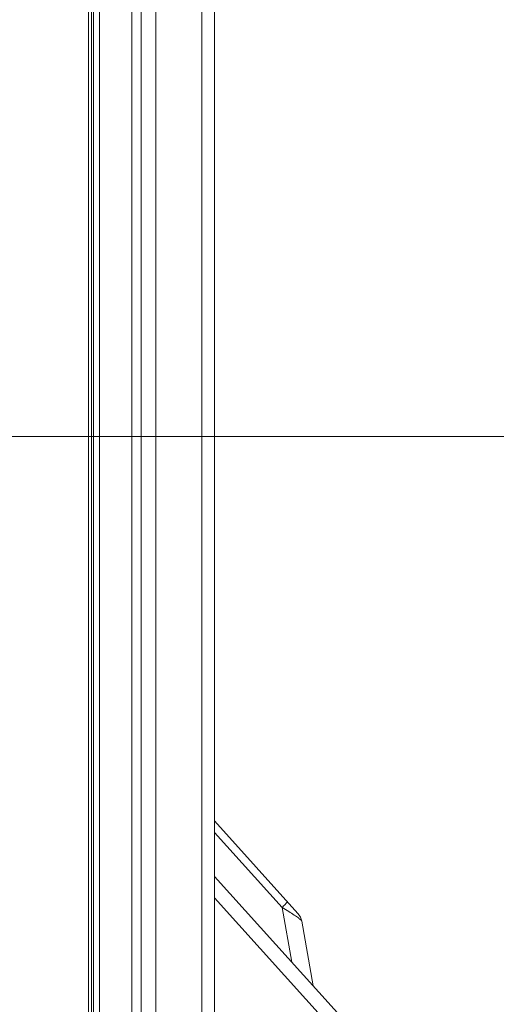
# Model space of a CAD drawing. Units: millimetres. Extents: x 0 to 828, y 10 to 570.
# Drawn here: x 186 to 202, y 308 to 340 of the extents above; entities that cross this region are included whole.
import ezdxf

# ---------------------------------------------------------------- set-up
doc = ezdxf.new("R2010")
doc.units = ezdxf.units.MM
doc.layers.get('0').update_dxf_attribs({"lineweight": 20})
doc.layers.add('1寸法線', color=140, linetype='Continuous', lineweight=15)
doc.styles.get("Standard").update_dxf_attribs({"font": 'romans.shx', "bigfont": 'bigfont.shx'})
doc.dimstyles.new('AM_JIS$0', dxfattribs={"dimtxt": 2.5, "dimasz": 2.5, "dimexe": 1, "dimexo": 1, "dimgap": 1, "dimtad": 3, "dimdsep": 46, "dimtxsty": 'STANDARD', "dimblk": 'OPEN', "dimcen": 0, "dimclrd": 256, "dimclre": 256, "dimclrt": 3, "dimadec": 0, "dimazin": 2, "dimtp": 0.2, "dimtm": 0.2, "dimtfac": 0.71, "dimtmove": 0, "dimatfit": 3, "dimldrblk": 'OPEN', "dimfxl": 1, "dimlwd": -1, "dimlwe": -1, "dimarcsym": 0})

# ---------------------------------------------------------------- blocks, each defined once
blk = doc.blocks.new('_Open')
at = {"color": 0, "linetype": 'ByBlock', "lineweight": -2}
for p, q in [((-1, 0.167), (0, 0)), ((-1, -0.167), (0, 0)), ((0, 0), (-1, 0))]:
    blk.add_line(p, q, dxfattribs=at)
blk = doc.blocks.new('*D26')
at = {"layer": '1寸法線', "transparency": 16777216}
for p, q in [((188.888, 499.347), (223.859, 499.347)), ((222.859, 496.847), (222.859, 281.847)), ((187.081, 279.347), (223.859, 279.347))]:
    blk.add_line(p, q, dxfattribs=at)
at = {"layer": '1寸法線', "transparency": 16777216, "xscale": 2.5, "yscale": 2.5, "zscale": 2.5}
for p, rotation in [((222.859, 499.347), 90), ((222.859, 279.347), 270)]:
    blk.add_blockref('_Open', p, dxfattribs=dict(at, rotation=rotation))
at = {"layer": '1寸法線', "color": 3, "transparency": 16777216, "insert": (220.609, 389.347), "char_height": 2.5, "attachment_point": 5, "rotation": 90}
blk.add_mtext('\\A1;220', dxfattribs=at)
blk = doc.blocks.new('*D38')
at = {"layer": '1寸法線', "transparency": 16777216}
for p, q in [((173.354, 326.347), (214.713, 326.347)), ((213.713, 323.847), (213.713, 281.847)), ((189.354, 279.347), (214.713, 279.347))]:
    blk.add_line(p, q, dxfattribs=at)
at = {"layer": '1寸法線', "transparency": 16777216, "xscale": 2.5, "yscale": 2.5, "zscale": 2.5}
for p, rotation in [((213.713, 326.347), 90), ((213.713, 279.347), 270)]:
    blk.add_blockref('_Open', p, dxfattribs=dict(at, rotation=rotation))
at = {"layer": '1寸法線', "color": 3, "transparency": 16777216, "insert": (211.463, 302.847), "char_height": 2.5, "attachment_point": 5, "rotation": 90}
blk.add_mtext('47', dxfattribs=at)

msp = doc.modelspace()

# ---------------------------------------------------------------- linework, layer by layer
at = {"linetype": 'Continuous'}
for p, q in [((189.662, 283.347), (189.662, 495.347)), ((189.962, 283.347), (189.962, 495.347)), ((190.448, 283.347), (190.448, 495.347)), ((191.935, 495.347), (191.935, 283.347)), ((192.354, 283.347), (192.354, 495.347)), ((188.418, 285.347), (188.418, 493.347)), ((188.611, 285.347), (188.611, 493.347)), ((188.254, 285.447), (188.254, 400.347)), ((188.354, 285.347), (188.354, 400.347)), ((195.063, 310.839), (192.354, 313.848)), ((194.548, 311.038), (192.354, 313.474)), ((192.354, 312.048), (198.226, 305.527)), ((192.354, 311.349), (197.441, 305.699)), ((194.861, 309.264), (194.548, 311.038)), ((195.554, 308.494), (195.184, 310.591))]:
    msp.add_line(p, q, dxfattribs=at)
msp.add_arc((194.692, 310.504), 0.5, 9.9963, 41.9956, dxfattribs=at)
for points, knots in [([(194.548, 311.038), (194.58, 311.069), (194.64, 311.123), (194.677, 311.177), (194.724, 311.216), (194.717, 311.224)], [0, 0, 0, 0, 0.1331821, 0.2204498, 0.2522166, 0.2522166, 0.2522166, 0.2522166]), ([(194.944, 310.789), (194.885, 310.828), (194.754, 310.913), (194.621, 310.994), (194.548, 311.038)], [0, 0, 0, 0, 0.2125773, 0.4680543, 0.4680543, 0.4680543, 0.4680543]), ([(195.184, 310.591), (195.181, 310.607), (195.14, 310.645), (195.062, 310.708), (194.989, 310.759), (194.944, 310.789)], [0, 0, 0, 0, 0.049297, 0.1517537, 0.312963, 0.312963, 0.312963, 0.312963])]:
    msp.add_open_spline(points, degree=3, knots=knots, dxfattribs=at)

# ---------------------------------------------------------------- dimensions: what is measured, and where the dimension line sits
at = {"layer": '1寸法線'}
dim = msp.add_linear_dim(base=(222.859, 279.347), p1=(187.888, 499.347), p2=(186.081, 279.347), angle=270, dimstyle='AM_JIS$0', override={"dimtp": 0, "dimtm": 0, "dimtfac": 1, "dimtolj": 1, "dimtzin": 0}, dxfattribs=at)
dim.commit()
dim.dimension.update_dxf_attribs({"geometry": '*D26', "text_midpoint": (222.859, 389.347), "dimtype": 160})
dim = msp.add_linear_dim(base=(213.713, 279.347), p1=(172.354, 326.347), p2=(188.354, 279.347), angle=90, dimstyle='AM_JIS$0', override={"dimdec": 1}, dxfattribs=at)
dim.commit()
dim.dimension.update_dxf_attribs({"geometry": '*D38', "text_midpoint": (211.463, 302.847)})

doc.saveas('drawing.dxf')
